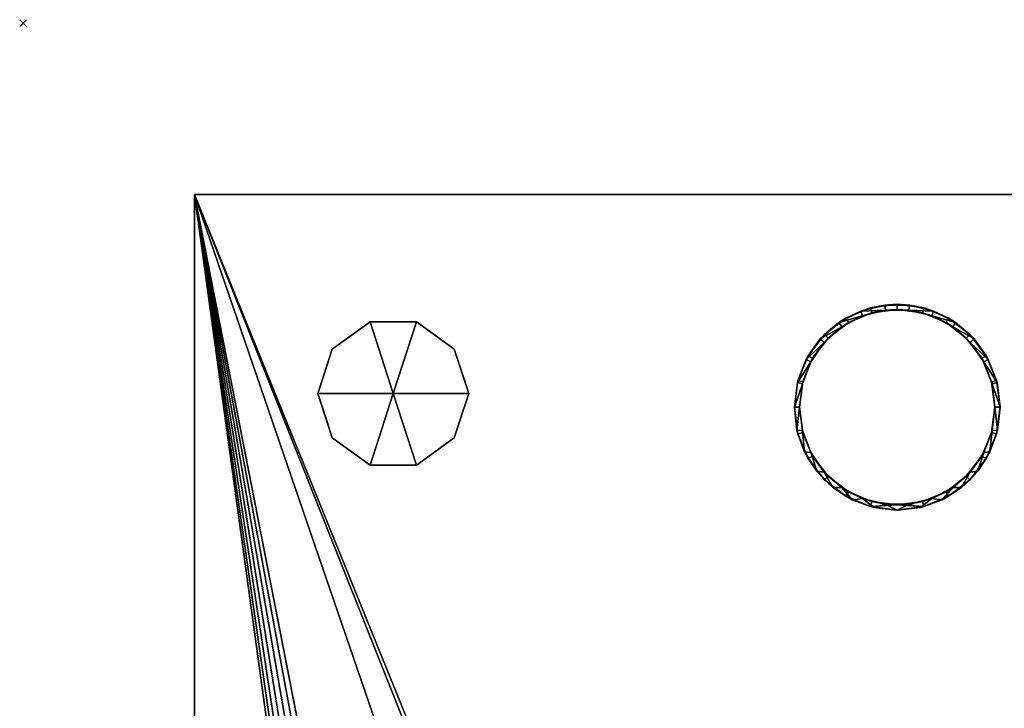
# Model space of a CAD drawing. Units: millimetres. Extents: x -1 to 1215, y -1755 to 1.
# Drawn here: x -1 to 286, y -200 to 1 of the extents above; entities that cross this region are included whole.
import ezdxf

# ---------------------------------------------------------------- set-up
doc = ezdxf.new("R2010")
doc.units = ezdxf.units.MM
doc.header["$PDMODE"] = 3
for name, color, linetype in [('IQ_200_2D', 1, 'Continuous'), ('IQ_200_3D', 1, 'Continuous'), ('IQ_204_3D', 7, 'Continuous'), ('IQ_INS_3D', 3, 'Continuous')]:
    doc.layers.add(name, color=color, linetype=linetype)

msp = doc.modelspace()

# ---------------------------------------------------------------- linework, layer by layer
at = {"layer": 'IQ_200_2D'}
for p, q in [((50, -1021), (50, -50)), ((50, -50), (1140, -50))]:
    msp.add_line(p, q, dxfattribs=at)
at = {"layer": 'IQ_INS_3D'}
msp.add_point((0, 0), dxfattribs=at)

# ---------------------------------------------------------------- meshes
at = {"layer": 'IQ_200_3D'}
mesh = msp.add_polyface(dxfattribs=at)
corners = [(1140, -50, 770), (1140, -953, 770), (360, -953, 770), (360, -1021, 770), (50, -1021, 770), (50, -50, 770), (115, -654.5, 770), (119.27, -653.94, 770), (123.25, -652.29, 770), (126.67, -649.67, 770), (129.29, -646.25, 770), (130.94, -642.27, 770), (131.5, -638, 770), (130.94, -633.73, 770), (129.29, -629.75, 770), (126.67, -626.33, 770), (123.25, -623.71, 770), (119.27, -622.06, 770), (115, -621.5, 770), (110.73, -622.06, 770), (106.75, -623.71, 770), (103.33, -626.33, 770), (100.71, -629.75, 770), (99.06, -633.73, 770), (98.5, -638, 770), (99.06, -642.27, 770), (100.71, -646.25, 770), (103.33, -649.67, 770), (106.75, -652.29, 770), (110.73, -653.94, 770), (105, -374.25, 770), (108.43, -373.8, 770), (111.62, -372.47, 770), (114.37, -370.37, 770), (116.47, -367.62, 770), (117.8, -364.43, 770), (118.25, -361, 770), (117.8, -357.57, 770), (116.47, -354.37, 770), (114.37, -351.63, 770), (111.62, -349.53, 770), (108.43, -348.2, 770), (105, -347.75, 770), (101.57, -348.2, 770), (98.37, -349.53, 770), (95.63, -351.63, 770), (93.53, -354.37, 770), (92.2, -357.57, 770), (91.75, -361, 770), (92.2, -364.43, 770), (93.53, -367.62, 770), (95.63, -370.37, 770), (98.37, -372.47, 770), (101.57, -373.8, 770), (175, -399.25, 770), (178.43, -398.8, 770), (181.62, -397.47, 770), (184.37, -395.37, 770), (186.47, -392.62, 770), (187.8, -389.43, 770), (188.25, -386, 770), (187.8, -382.57, 770), (186.47, -379.38, 770), (184.37, -376.63, 770), (181.62, -374.53, 770), (178.43, -373.2, 770), (175, -372.75, 770), (171.57, -373.2, 770), (168.37, -374.53, 770), (165.63, -376.63, 770), (163.53, -379.38, 770), (162.2, -382.57, 770), (161.75, -386, 770), (162.2, -389.43, 770), (163.53, -392.62, 770), (165.63, -395.37, 770), (168.37, -397.47, 770), (171.57, -398.8, 770), (167, -648.65, 770), (169.76, -648.29, 770), (172.32, -647.22, 770), (174.53, -645.53, 770), (176.22, -643.33, 770), (177.29, -640.76, 770), (177.65, -638, 770), (177.29, -635.24, 770), (176.22, -632.68, 770), (174.53, -630.47, 770), (172.32, -628.78, 770), (169.76, -627.71, 770), (167, -627.35, 770), (164.24, -627.71, 770), (161.67, -628.78, 770), (159.47, -630.47, 770), (157.78, -632.68, 770), (156.71, -635.24, 770), (156.35, -638, 770), (156.71, -640.76, 770), (157.78, -643.33, 770), (159.47, -645.53, 770), (161.67, -647.22, 770), (164.24, -648.29, 770)]
mesh.append_faces([[corners[k] for k in face] for face in [(4, 2, 3)]], dxfattribs={"vtx0": -1})
mesh.append_faces([[corners[k] for k in face] for face in [(46, 5, 45), (65, 5, 64), (62, 0, 61), (61, 0, 60), (66, 40, 65)]], dxfattribs={"vtx0": -1, "vtx1": -1})
mesh.append_faces([[corners[k] for k in face] for face in [(30, 76, 19, 53)]], dxfattribs={"vtx0": -1, "vtx1": -1, "vtx2": -1})
mesh.append_faces([[corners[k] for k in face] for face in [(2, 4, 78, 79)]], dxfattribs={"vtx0": -1, "vtx1": -1, "vtx3": -1})
mesh.append_faces([[corners[k] for k in face] for face in [(5, 46, 47), (5, 47, 48, 4), (5, 42, 43), (24, 48, 49), (4, 25, 26), (4, 26, 27), (91, 16, 17, 90), (100, 8, 9, 99), (97, 11, 12, 96), (98, 10, 11, 97), (99, 9, 10, 98), (92, 15, 16, 91), (0, 62, 63), (88, 55, 56, 87), (89, 54, 55, 88), (86, 57, 58, 85), (87, 56, 57, 86), (90, 77, 54, 89), (15, 92, 93), (8, 100, 101), (2, 82, 83), (2, 79, 80)]], dxfattribs={"vtx0": -1, "vtx2": -1})
mesh.append_faces([[corners[k] for k in face] for face in [(4, 6, 7, 78), (85, 58, 59, 2)]], dxfattribs={"vtx0": -1, "vtx2": -1, "vtx3": -1})
mesh.append_faces([[corners[k] for k in face] for face in [(44, 45, 5), (43, 44, 5), (41, 42, 5), (19, 20, 53), (27, 28, 4), (29, 6, 4), (28, 29, 4), (84, 85, 2), (81, 82, 2), (80, 81, 2), (83, 84, 2), (1, 2, 59)]], dxfattribs={"vtx1": -1, "vtx2": -1})
mesh.append_faces([[corners[k] for k in face] for face in [(40, 41, 5, 65), (24, 25, 4, 48), (17, 18, 77, 90)]], dxfattribs={"vtx1": -1, "vtx2": -1, "vtx3": -1})
mesh.append_faces([[corners[k] for k in face] for face in [(49, 50, 23, 24), (52, 53, 20, 21), (51, 52, 21, 22), (50, 51, 22, 23), (38, 39, 67, 68), (37, 38, 68, 69), (39, 40, 66, 67), (30, 31, 75, 76), (34, 35, 71, 72), (32, 33, 73, 74), (33, 34, 72, 73), (31, 32, 74, 75), (35, 36, 70, 71), (13, 14, 94, 95), (12, 13, 95, 96), (14, 15, 93, 94), (7, 8, 101, 78), (18, 19, 76, 77), (36, 37, 69, 70), (63, 64, 5, 0), (59, 60, 0, 1)]], dxfattribs={"vtx1": -1, "vtx3": -1})
mesh = msp.add_polyface(dxfattribs=at)
corners = [(1140, -50, 1728), (50, -50, 1728), (50, -1021, 1728), (360, -1021, 1728), (360, -953, 1728), (1140, -953, 1728)]
mesh.append_faces([[corners[k] for k in face] for face in [(2, 3, 4, 1)]], dxfattribs={"vtx2": -1})
mesh.append_faces([[corners[k] for k in face] for face in [(4, 5, 0, 1)]], dxfattribs={"vtx3": -1})
mesh = msp.add_polyface(dxfattribs=at)
corners = [(50, -50, 770), (50, -50, 1728), (1140, -50, 1728), (1140, -50, 770)]
mesh.append_faces([[corners[k] for k in face] for face in [(0, 1, 2, 3)]])
mesh = msp.add_polyface(dxfattribs=at)
corners = [(50, -1021, 770), (50, -1021, 1728), (50, -50, 1728), (50, -50, 770)]
mesh.append_faces([[corners[k] for k in face] for face in [(0, 1, 2, 3)]])
mesh = msp.add_polyface(dxfattribs=at)
corners = [(285, -112, 1728), (283.98, -119.76, 1728), (280.98, -127, 1728), (276.21, -133.21, 1728), (270, -137.98, 1728), (262.76, -140.98, 1728), (255, -142, 1728), (247.24, -140.98, 1728), (240, -137.98, 1728), (233.79, -133.21, 1728), (229.02, -127, 1728), (226.02, -119.76, 1728), (225, -112, 1728), (226.02, -104.24, 1728), (229.02, -97, 1728), (233.79, -90.79, 1728), (240, -86.02, 1728), (247.24, -83.02, 1728), (255, -82, 1728), (262.76, -83.02, 1728), (270, -86.02, 1728), (276.21, -90.79, 1728), (280.98, -97, 1728), (283.98, -104.24, 1728), (283.5, -112, 1728), (282.53, -104.62, 1728), (279.68, -97.75, 1728), (275.15, -91.85, 1728), (269.25, -87.32, 1728), (262.38, -84.47, 1728), (255, -83.5, 1728), (247.62, -84.47, 1728), (240.75, -87.32, 1728), (234.85, -91.85, 1728), (230.32, -97.75, 1728), (227.47, -104.62, 1728), (226.5, -112, 1728), (227.47, -119.38, 1728), (230.32, -126.25, 1728), (234.85, -132.15, 1728), (240.75, -136.68, 1728), (247.62, -139.53, 1728), (255, -140.5, 1728), (262.38, -139.53, 1728), (269.25, -136.68, 1728), (275.15, -132.15, 1728), (279.68, -126.25, 1728), (282.53, -119.38, 1728), (227, -561, 1728), (225.98, -568.76, 1728), (222.98, -576, 1728), (218.21, -582.21, 1728), (212, -586.98, 1728), (204.76, -589.98, 1728), (197, -591, 1728), (189.24, -589.98, 1728), (182, -586.98, 1728), (175.79, -582.21, 1728), (171.02, -576, 1728), (168.02, -568.76, 1728), (167, -561, 1728), (168.02, -553.24, 1728), (171.02, -546, 1728), (175.79, -539.79, 1728), (182, -535.02, 1728), (189.24, -532.02, 1728), (197, -531, 1728), (204.76, -532.02, 1728), (212, -535.02, 1728), (218.21, -539.79, 1728), (222.98, -546, 1728), (225.98, -553.24, 1728), (225.5, -561, 1728), (224.53, -553.62, 1728), (221.68, -546.75, 1728), (217.15, -540.85, 1728), (211.25, -536.32, 1728), (204.38, -533.47, 1728), (197, -532.5, 1728), (189.62, -533.47, 1728), (182.75, -536.32, 1728), (176.85, -540.85, 1728), (172.32, -546.75, 1728), (169.47, -553.62, 1728), (168.5, -561, 1728), (169.47, -568.38, 1728), (172.32, -575.25, 1728), (176.85, -581.15, 1728), (182.75, -585.68, 1728), (189.62, -588.53, 1728), (197, -589.5, 1728), (204.38, -588.53, 1728), (211.25, -585.68, 1728), (217.15, -581.15, 1728), (221.68, -575.25, 1728), (224.53, -568.38, 1728)]
mesh.append_faces([[corners[k] for k in face] for face in [(40, 8, 9, 39), (39, 9, 10, 38), (41, 7, 8, 40), (7, 41, 42), (37, 11, 12, 36), (38, 10, 11, 37), (5, 42, 43), (1, 47, 24, 0), (30, 18, 19, 29), (23, 25, 26, 22), (22, 26, 27, 21), (0, 24, 25, 23), (20, 28, 29, 19), (21, 27, 28, 20), (88, 56, 57, 87), (87, 57, 58, 86), (89, 55, 56, 88), (55, 89, 90), (85, 59, 60, 84), (84, 60, 61, 83), (86, 58, 59, 85), (53, 90, 91), (78, 66, 67, 77), (71, 73, 74, 70), (70, 74, 75, 69), (48, 72, 73, 71), (68, 76, 77, 67), (69, 75, 76, 68)]], dxfattribs={"vtx0": -1, "vtx2": -1})
mesh.append_faces([[corners[k] for k in face] for face in [(42, 5, 6, 7), (90, 53, 54, 55)]], dxfattribs={"vtx0": -1, "vtx3": -1})
mesh.append_faces([[corners[k] for k in face] for face in [(35, 36, 12, 13), (4, 5, 43, 44), (3, 4, 44, 45), (2, 3, 45, 46), (1, 2, 46, 47), (34, 35, 13, 14), (33, 34, 14, 15), (32, 33, 15, 16), (31, 32, 16, 17), (30, 31, 17, 18), (52, 53, 91, 92), (51, 52, 92, 93), (50, 51, 93, 94), (49, 50, 94, 95), (48, 49, 95, 72), (82, 83, 61, 62), (81, 82, 62, 63), (80, 81, 63, 64), (79, 80, 64, 65), (78, 79, 65, 66)]], dxfattribs={"vtx1": -1, "vtx3": -1})
mesh = msp.add_polyface(dxfattribs=at)
corners = [(285, -112, 1728), (283.98, -104.24, 1728), (280.98, -97, 1728), (276.21, -90.79, 1728), (270, -86.02, 1728), (262.76, -83.02, 1728), (255, -82, 1728), (247.24, -83.02, 1728), (240, -86.02, 1728), (233.79, -90.79, 1728), (229.02, -97, 1728), (226.02, -104.24, 1728), (225, -112, 1728), (225, -112, 1769.96), (225.87, -104.82, 1768.04), (228.44, -98.06, 1766.23), (232.54, -92.11, 1764.63), (237.96, -87.31, 1763.35), (244.36, -83.95, 1762.45), (251.38, -82.22, 1761.98), (258.62, -82.22, 1761.98), (265.64, -83.95, 1762.45), (272.04, -87.31, 1763.35), (277.46, -92.11, 1764.63), (281.56, -98.06, 1766.23), (284.13, -104.82, 1768.04), (285, -112, 1769.96)]
mesh.append_faces([[corners[k] for k in face] for face in [(5, 21, 4), (24, 2, 23), (8, 18, 7), (15, 11, 14), (17, 9, 16)]], dxfattribs={"vtx0": -1, "vtx1": -1})
mesh.append_faces([[corners[k] for k in face] for face in [(25, 0, 1), (24, 1, 2), (22, 3, 4), (19, 6, 7), (16, 9, 10), (17, 8, 9), (14, 11, 12), (6, 19, 20)]], dxfattribs={"vtx0": -1, "vtx2": -1})
mesh.append_faces([[corners[k] for k in face] for face in [(13, 14, 12)]], dxfattribs={"vtx1": -1})
mesh.append_faces([[corners[k] for k in face] for face in [(2, 3, 23), (24, 25, 1), (20, 21, 5), (22, 23, 3), (21, 22, 4), (5, 6, 20), (10, 11, 15), (18, 19, 7), (17, 18, 8), (15, 16, 10)]], dxfattribs={"vtx1": -1, "vtx2": -1})
mesh.append_faces([[corners[k] for k in face] for face in [(25, 26, 0)]], dxfattribs={"vtx2": -1})
mesh = msp.add_polyface(dxfattribs=at)
corners = [(285, -112, 1769.96), (284.13, -104.82, 1768.04), (281.56, -98.06, 1766.23), (277.46, -92.11, 1764.63), (272.04, -87.31, 1763.35), (265.64, -83.95, 1762.45), (258.62, -82.22, 1761.98), (251.38, -82.22, 1761.98), (244.36, -83.95, 1762.45), (237.96, -87.31, 1763.35), (232.54, -92.11, 1764.63), (228.44, -98.06, 1766.23), (225.87, -104.82, 1768.04), (225, -112, 1769.96), (225.75, -118.66, 1771.75), (227.96, -124.99, 1773.44), (231.52, -130.67, 1774.96), (236.25, -135.42, 1776.24), (241.91, -138.99, 1777.19), (248.23, -141.23, 1777.79), (254.89, -142, 1778), (255, -142, 1778), (255.11, -142, 1778), (261.77, -141.23, 1777.79), (268.09, -138.99, 1777.19), (273.75, -135.42, 1776.24), (278.48, -130.67, 1774.96), (282.04, -124.99, 1773.44), (284.25, -118.66, 1771.75), (283.5, -112, 1769.96), (282.67, -118.82, 1771.79), (280.24, -125.24, 1773.51), (276.33, -130.9, 1775.03), (271.19, -135.46, 1776.25), (265.11, -138.65, 1777.1), (258.44, -140.29, 1777.54), (251.56, -140.29, 1777.54), (244.89, -138.65, 1777.1), (238.81, -135.46, 1776.25), (233.67, -130.9, 1775.03), (229.76, -125.24, 1773.51), (227.33, -118.82, 1771.79), (226.5, -112, 1769.96), (227.33, -105.18, 1768.13), (229.76, -98.76, 1766.41), (233.67, -93.1, 1764.9), (238.81, -88.55, 1763.68), (244.89, -85.35, 1762.82), (251.56, -83.71, 1762.38), (258.44, -83.71, 1762.38), (265.11, -85.35, 1762.82), (271.19, -88.55, 1763.68), (276.33, -93.1, 1764.9), (280.24, -98.76, 1766.41), (282.67, -105.18, 1768.13)]
mesh.append_faces([[corners[k] for k in face] for face in [(32, 26, 31), (27, 31, 26), (31, 27, 30), (1, 54, 0), (3, 52, 2), (52, 3, 51), (37, 19, 36), (40, 16, 39), (41, 15, 40), (16, 40, 15), (42, 14, 41), (15, 41, 14), (10, 46, 9), (47, 9, 46), (8, 48, 7), (48, 8, 47), (9, 47, 8), (14, 42, 13)]], dxfattribs={"vtx0": -1, "vtx1": -1})
mesh.append_faces([[corners[k] for k in face] for face in [(30, 27, 28), (35, 22, 23), (53, 1, 2), (2, 52, 53), (37, 18, 19), (39, 16, 17), (17, 38, 39), (13, 42, 43), (11, 44, 45), (44, 11, 12), (12, 43, 44), (21, 35, 36)]], dxfattribs={"vtx0": -1, "vtx2": -1})
mesh.append_faces([[corners[k] for k in face] for face in [(25, 26, 32), (29, 30, 28), (34, 35, 23), (32, 33, 25), (24, 25, 33), (33, 34, 24), (23, 24, 34), (54, 29, 0), (28, 0, 29), (53, 54, 1), (3, 4, 51), (50, 51, 4), (49, 50, 5), (4, 5, 50), (5, 6, 49), (21, 22, 35), (20, 21, 36), (19, 20, 36), (37, 38, 18), (17, 18, 38), (45, 46, 10), (12, 13, 43), (10, 11, 45)]], dxfattribs={"vtx1": -1, "vtx2": -1})
mesh.append_faces([[corners[k] for k in face] for face in [(48, 49, 6, 7)]], dxfattribs={"vtx1": -1, "vtx3": -1})
mesh = msp.add_polyface(dxfattribs=at)
corners = [(226.5, -112, 1728), (227.47, -104.62, 1728), (230.32, -97.75, 1728), (234.85, -91.85, 1728), (240.75, -87.32, 1728), (247.62, -84.47, 1728), (255, -83.5, 1728), (262.38, -84.47, 1728), (269.25, -87.32, 1728), (275.15, -91.85, 1728), (279.68, -97.75, 1728), (282.53, -104.62, 1728), (283.5, -112, 1728), (283.5, -112, 1769.96), (282.67, -105.18, 1768.13), (280.24, -98.76, 1766.41), (276.33, -93.1, 1764.9), (271.19, -88.55, 1763.68), (265.11, -85.35, 1762.82), (258.44, -83.71, 1762.38), (251.56, -83.71, 1762.38), (244.89, -85.35, 1762.82), (238.81, -88.55, 1763.68), (233.67, -93.1, 1764.9), (229.76, -98.76, 1766.41), (227.33, -105.18, 1768.13), (226.5, -112, 1769.96)]
mesh.append_faces([[corners[k] for k in face] for face in [(0, 25, 26)]], dxfattribs={"vtx0": -1})
mesh.append_faces([[corners[k] for k in face] for face in [(6, 20, 5), (4, 22, 3), (21, 5, 20), (15, 11, 14), (20, 6, 19)]], dxfattribs={"vtx0": -1, "vtx1": -1})
mesh.append_faces([[corners[k] for k in face] for face in [(1, 24, 25), (4, 21, 22), (3, 22, 23), (2, 23, 24), (25, 0, 1), (21, 4, 5), (23, 2, 3), (8, 17, 18), (7, 18, 19), (10, 15, 16), (9, 16, 17), (15, 10, 11)]], dxfattribs={"vtx0": -1, "vtx2": -1})
mesh.append_faces([[corners[k] for k in face] for face in [(1, 2, 24), (6, 7, 19), (7, 8, 18), (8, 9, 17), (9, 10, 16), (11, 12, 14)]], dxfattribs={"vtx1": -1, "vtx2": -1})
mesh.append_faces([[corners[k] for k in face] for face in [(12, 13, 14)]], dxfattribs={"vtx2": -1})
mesh = msp.add_polyface(dxfattribs=at)
corners = [(108, -108, 770), (130, -108, 770), (125.8, -95.07, 770), (114.8, -87.08, 770), (101.2, -87.08, 770), (90.2, -95.07, 770), (86, -108, 770)]
mesh.append_faces([[corners[k] for k in face] for face in [(0, 4, 5, 6)]], dxfattribs={"vtx0": -1})
mesh.append_faces([[corners[k] for k in face] for face in [(0, 3, 4)]], dxfattribs={"vtx0": -1, "vtx2": -1})
mesh.append_faces([[corners[k] for k in face] for face in [(0, 1, 2, 3)]], dxfattribs={"vtx3": -1})
mesh = msp.add_polyface(dxfattribs=at)
corners = [(108, -108, 770), (86, -108, 770), (90.2, -120.93, 770), (101.2, -128.92, 770), (114.8, -128.92, 770), (125.8, -120.93, 770), (130, -108, 770)]
mesh.append_faces([[corners[k] for k in face] for face in [(0, 4, 5, 6)]], dxfattribs={"vtx0": -1})
mesh.append_faces([[corners[k] for k in face] for face in [(4, 0, 3)]], dxfattribs={"vtx0": -1, "vtx1": -1})
mesh.append_faces([[corners[k] for k in face] for face in [(0, 1, 2, 3)]], dxfattribs={"vtx3": -1})
mesh = msp.add_polyface(dxfattribs=at)
corners = [(225, -112, 1728), (226.02, -119.76, 1728), (229.02, -127, 1728), (233.79, -133.21, 1728), (240, -137.98, 1728), (247.24, -140.98, 1728), (255, -142, 1728), (262.76, -140.98, 1728), (270, -137.98, 1728), (276.21, -133.21, 1728), (280.98, -127, 1728), (283.98, -119.76, 1728), (285, -112, 1728), (285, -112, 1769.96), (284.25, -118.66, 1771.75), (282.04, -124.99, 1773.44), (278.48, -130.67, 1774.96), (273.75, -135.42, 1776.24), (268.09, -138.99, 1777.19), (261.77, -141.23, 1777.79), (255.11, -142, 1778), (255, -142, 1778), (254.89, -142, 1778), (248.23, -141.23, 1777.79), (241.91, -138.99, 1777.19), (236.25, -135.42, 1776.24), (231.52, -130.67, 1774.96), (227.96, -124.99, 1773.44), (225.75, -118.66, 1771.75), (225, -112, 1769.96)]
mesh.append_faces([[corners[k] for k in face] for face in [(1, 28, 0), (2, 27, 1), (25, 4, 24), (26, 3, 25), (23, 6, 22), (8, 18, 7), (9, 17, 8), (11, 15, 10)]], dxfattribs={"vtx0": -1, "vtx1": -1})
mesh.append_faces([[corners[k] for k in face] for face in [(24, 4, 5), (6, 21, 22), (14, 11, 12), (6, 19, 20), (6, 20, 21), (7, 18, 19), (9, 16, 17), (8, 17, 18), (10, 15, 16), (11, 14, 15)]], dxfattribs={"vtx0": -1, "vtx2": -1})
mesh.append_faces([[corners[k] for k in face] for face in [(29, 0, 28), (13, 14, 12)]], dxfattribs={"vtx1": -1})
mesh.append_faces([[corners[k] for k in face] for face in [(5, 6, 23), (2, 3, 26), (3, 4, 25), (27, 28, 1), (26, 27, 2), (23, 24, 5), (9, 10, 16), (6, 7, 19)]], dxfattribs={"vtx1": -1, "vtx2": -1})
mesh = msp.add_polyface(dxfattribs=at)
corners = [(283.5, -112, 1728), (282.53, -119.38, 1728), (279.68, -126.25, 1728), (275.15, -132.15, 1728), (269.25, -136.68, 1728), (262.38, -139.53, 1728), (255, -140.5, 1728), (247.62, -139.53, 1728), (240.75, -136.68, 1728), (234.85, -132.15, 1728), (230.32, -126.25, 1728), (227.47, -119.38, 1728), (226.5, -112, 1728), (226.5, -112, 1769.96), (227.33, -118.82, 1771.79), (229.76, -125.24, 1773.51), (233.67, -130.9, 1775.03), (238.81, -135.46, 1776.25), (244.89, -138.65, 1777.1), (251.56, -140.29, 1777.54), (258.44, -140.29, 1777.54), (265.11, -138.65, 1777.1), (271.19, -135.46, 1776.25), (276.33, -130.9, 1775.03), (280.24, -125.24, 1773.51), (282.67, -118.82, 1771.79), (283.5, -112, 1769.96)]
mesh.append_faces([[corners[k] for k in face] for face in [(0, 25, 26)]], dxfattribs={"vtx0": -1})
mesh.append_faces([[corners[k] for k in face] for face in [(25, 1, 24), (24, 2, 23), (18, 8, 17), (17, 9, 16), (20, 6, 19)]], dxfattribs={"vtx0": -1, "vtx1": -1})
mesh.append_faces([[corners[k] for k in face] for face in [(3, 22, 23), (22, 3, 4), (11, 14, 15), (15, 10, 11)]], dxfattribs={"vtx0": -1, "vtx2": -1})
mesh.append_faces([[corners[k] for k in face] for face in [(13, 14, 12)]], dxfattribs={"vtx1": -1})
mesh.append_faces([[corners[k] for k in face] for face in [(21, 22, 4), (20, 21, 5), (0, 1, 25), (1, 2, 24), (2, 3, 23), (4, 5, 21), (5, 6, 20), (18, 19, 7), (15, 16, 10), (6, 7, 19), (7, 8, 18), (8, 9, 17), (9, 10, 16), (11, 12, 14)]], dxfattribs={"vtx1": -1, "vtx2": -1})
at = {"layer": 'IQ_204_3D'}
mesh = msp.add_polyface(dxfattribs=at)
corners = [(86, -108, 770), (90.2, -95.07, 770), (101.2, -87.08, 770), (114.8, -87.08, 770), (125.8, -95.07, 770), (130, -108, 770), (130, -108, 670), (125.8, -95.07, 670), (114.8, -87.08, 670), (101.2, -87.08, 670), (90.2, -95.07, 670), (86, -108, 670), (120.3, -91.07, 770), (120.3, -91.07, 670), (127.9, -101.53, 670), (127.9, -101.53, 770), (108, -87.08, 770), (108, -87.08, 670), (95.7, -91.07, 670), (95.7, -91.07, 770), (87.91, -102.12, 670), (88.1, -101.53, 770)]
mesh.append_faces([[corners[k] for k in face] for face in [(10, 21, 1), (20, 0, 21), (21, 10, 20)]], dxfattribs={"vtx0": -1, "vtx2": -1})
mesh.append_faces([[corners[k] for k in face] for face in [(2, 16, 17, 9), (13, 8, 3, 12), (4, 15, 14, 7), (7, 13, 12, 4), (9, 18, 19, 2), (16, 3, 8, 17), (1, 19, 18, 10)]], dxfattribs={"vtx1": -1, "vtx3": -1})
mesh.append_faces([[corners[k] for k in face] for face in [(5, 6, 14, 15), (20, 11, 0)]], dxfattribs={"vtx2": -1})
mesh = msp.add_polyface(dxfattribs=at)
corners = [(86, -108, 670), (90.2, -95.07, 670), (101.2, -87.08, 670), (114.8, -87.08, 670), (125.8, -95.07, 670), (130, -108, 670), (108, -108, 670)]
mesh.append_faces([[corners[k] for k in face] for face in [(1, 2, 6, 0)]], dxfattribs={"vtx1": -1})
mesh.append_faces([[corners[k] for k in face] for face in [(2, 3, 6)]], dxfattribs={"vtx1": -1, "vtx2": -1})
mesh.append_faces([[corners[k] for k in face] for face in [(4, 5, 6, 3)]], dxfattribs={"vtx2": -1})
mesh = msp.add_polyface(dxfattribs=at)
corners = [(130, -108, 770), (125.8, -120.93, 770), (114.8, -128.92, 770), (101.2, -128.92, 770), (90.2, -120.93, 770), (86, -108, 770), (86, -108, 670), (90.2, -120.93, 670), (101.2, -128.92, 670), (114.8, -128.92, 670), (125.8, -120.93, 670), (130, -108, 670), (87.91, -113.88, 770), (88.1, -114.47, 670), (95.7, -124.93, 670), (95.7, -124.93, 770), (108, -128.92, 770), (108, -128.92, 670), (120.3, -124.93, 670), (120.3, -124.93, 770), (128.09, -113.88, 670), (127.9, -114.47, 770)]
mesh.append_faces([[corners[k] for k in face] for face in [(6, 12, 5)]], dxfattribs={"vtx0": -1})
mesh.append_faces([[corners[k] for k in face] for face in [(4, 13, 7), (12, 6, 13), (10, 21, 1), (20, 0, 21), (21, 10, 20)]], dxfattribs={"vtx0": -1, "vtx2": -1})
mesh.append_faces([[corners[k] for k in face] for face in [(4, 12, 13)]], dxfattribs={"vtx1": -1, "vtx2": -1})
mesh.append_faces([[corners[k] for k in face] for face in [(15, 4, 7, 14), (3, 15, 14, 8), (17, 9, 2, 16), (19, 2, 9, 18), (18, 10, 1, 19), (16, 3, 8, 17)]], dxfattribs={"vtx1": -1, "vtx3": -1})
mesh.append_faces([[corners[k] for k in face] for face in [(20, 11, 0)]], dxfattribs={"vtx2": -1})
mesh = msp.add_polyface(dxfattribs=at)
corners = [(130, -108, 670), (125.8, -120.93, 670), (114.8, -128.92, 670), (101.2, -128.92, 670), (90.2, -120.93, 670), (86, -108, 670), (108, -108, 670)]
mesh.append_faces([[corners[k] for k in face] for face in [(3, 6, 2)]], dxfattribs={"vtx0": -1, "vtx1": -1})
mesh.append_faces([[corners[k] for k in face] for face in [(1, 2, 6, 0)]], dxfattribs={"vtx1": -1})
mesh.append_faces([[corners[k] for k in face] for face in [(4, 5, 6, 3)]], dxfattribs={"vtx2": -1})

doc.saveas('drawing.dxf')
